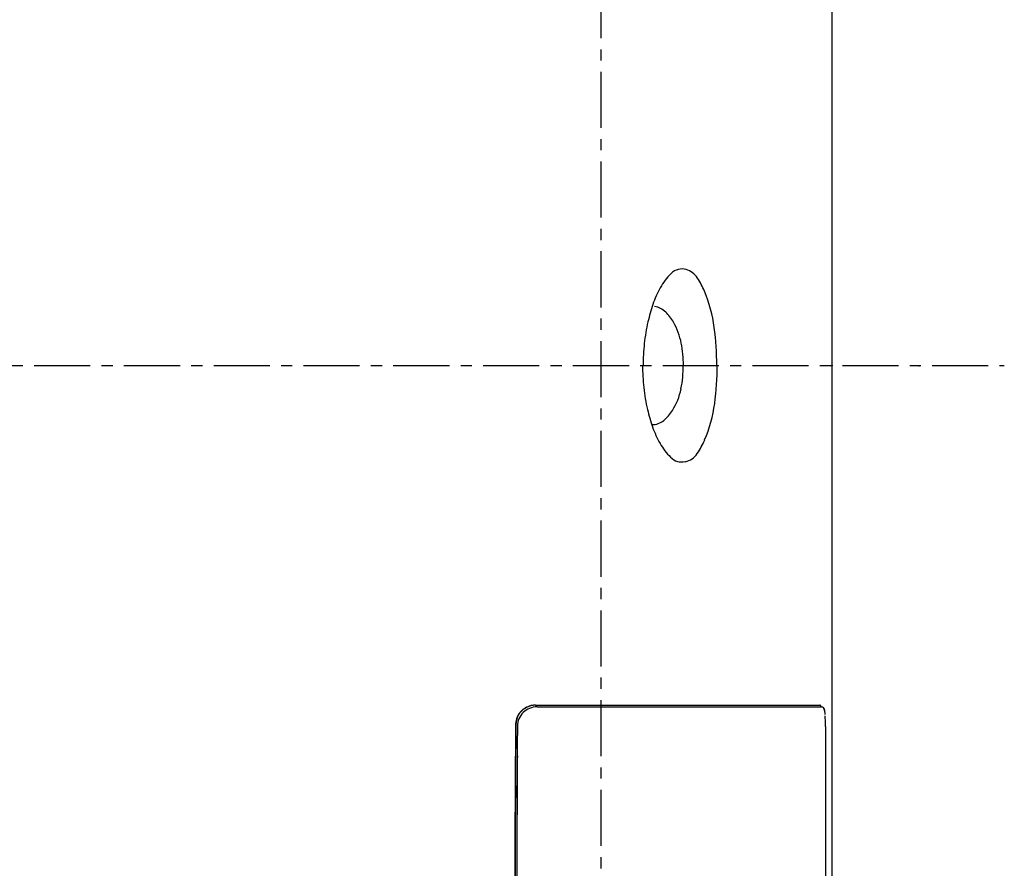
# Model space of a CAD drawing. Units: millimetres. Extents: x 35152 to 38271, y 314 to 2737.
# Drawn here: x 38149 to 38260, y 2223 to 2319 of the extents above; entities that cross this region are included whole.
import ezdxf

# ---------------------------------------------------------------- set-up
doc = ezdxf.new("R2010")
doc.units = ezdxf.units.MM
doc.header["$PDSIZE"] = -1
doc.linetypes.add('CENTER', pattern=[10.16, 6.35, -1.27, 1.27, -1.27])
for name, color, linetype in [('1', 7, 'Continuous'), ('203', 7, 'Continuous'), ('205', 7, 'Continuous')]:
    doc.layers.add(name, color=color, linetype=linetype)

msp = doc.modelspace()

# ---------------------------------------------------------------- linework, layer by layer
at = {"layer": '1', "linetype": 'Continuous'}
for p, q in [((38206.95, 2241.29), (38239.13, 2241.29)), ((38207.14, 2241.09), (38239.31, 2241.09)), ((38239.77, 2238.89), (38239.77, 2213.75))]:
    msp.add_line(p, q, dxfattribs=at)
for centre, radius, start, end in [((-1795511.85, 2279.73), 1833752.37, 0, 0.005253), ((38220.07, 2284.13), 2.31, 45.5305, 80.9177), ((38218.02, 2282.05), 5.23, 29.514, 45.5305), ((38215.76, 2280.77), 7.83, 11.0172, 29.514), ((38210.47, 2279.74), 13.22, 0, 11.0172), ((38210.33, 2279.74), 13.35, 348.559, 0), ((-1795594.53, 2279.74), 1833835.05, 359.994638, 0), ((38216.14, 2278.56), 7.43, 328.1465, 348.559), ((38218.53, 2277.08), 4.61, 309.5519, 328.1465), ((38220.13, 2275.14), 2.1, 269.9992, 309.5519), ((38206.92, 2239.09), 2.18, 134.0688, 179.5164), ((38207.09, 2238.89), 2.18, 134.0289, 179.524), ((38206.97, 2239.03), 2.25, 90, 134.0688), ((38207.14, 2238.83), 2.26, 90, 134.0289), ((38239.3, 2240.73), 0.358, 11.4689, 87.962), ((38235.5, 2239.96), 4.24, 3.8466, 11.4689), ((41162.46, 2214.6), 2957.83, 179.52534, 179.77063), ((38225.63, 2239.14), 14.13, 1.4103, 3.8371), ((38215.5, 2238.89), 24.27, 359.9967, 1.4103), ((41161.68, 2214.62), 2956.87, 179.52943, 179.74906), ((41133.01, 2215.12), 2928.18, 179.60016, 179.74479), ((40743.54, 2216.86), 2538.71, 179.74479, 179.9116), ((40532.93, 2217.37), 2328.11, 179.74906, 180.02802), ((40426.83, 2217.55), 2222.19, 179.77063, 180.09711)]:
    msp.add_arc(centre, radius, start, end, dxfattribs=at)
for p in [(38214.36, 2279.72), (38240.52, 2279.72), (38250.36, 2279.71)]:
    msp.add_point(p, dxfattribs=at)
at = {"layer": '203', "linetype": 'Continuous'}
for centre, radius, start, end in [((38223.52, 2288.93), 1.73, 73.6042, 135.0434), ((38223.36, 2288.4), 2.28, 32.7717, 73.6042), ((38227.5, 2284.95), 7.36, 135.0434, 150.9742), ((38217.1, 2284.37), 9.73, 22.7872, 32.7717), ((38231.05, 2282.98), 11.42, 150.9742, 161.2654), ((38211.34, 2281.95), 15.98, 7.4529, 22.7872), ((38238.98, 2280.29), 19.79, 161.2654, 167.2157), ((38241.04, 2279.83), 21.91, 167.2157, 173.7254), ((38194.43, 2279.74), 33.03, 0, 7.4529), ((38241.86, 2279.74), 22.73, 173.7254, 179.9999), ((38241.69, 2279.74), 22.62, 180, 186.3632), ((38194.6, 2279.74), 32.91, 352.4914, 360), ((38240.56, 2279.61), 21.49, 186.3632, 193.0605), ((38238.5, 2279.13), 19.37, 193.0605, 199.1591), ((38211.7, 2277.48), 15.66, 336.7863, 352.4914), ((38230.71, 2276.43), 11.13, 199.1591, 209.753), ((38227.46, 2274.57), 7.38, 209.753, 224.9904), ((38217.56, 2274.97), 9.29, 325.9516, 336.7863), ((38223.52, 2270.63), 1.82, 224.9904, 282.0759), ((38223.44, 2270.99), 2.19, 282.0759, 325.9516), ((38206.86, 2239.09), 2.16, 145.2551, 179.5354), ((38206.93, 2239.04), 2.24, 112.0758, 145.2551), ((38206.94, 2239.01), 2.27, 108.2447, 112.0758), ((38206.94, 2239), 2.28, 104.4261, 108.2447), ((38206.94, 2239.01), 2.28, 100.7521, 104.4261), ((38206.95, 2238.98), 2.3, 97.1178, 100.7521), ((38206.94, 2238.99), 2.29, 93.5474, 97.1178), ((38206.95, 2238.98), 2.31, 90, 93.5474), ((38239.13, 2241.19), 0.0914, 359.232, 90), ((38240.22, 2241.18), 0.995, 179.232, 189.8691), ((38239.31, 2240.79), 0.298, 44.8105, 90), ((38239.31, 2240.79), 0.301, 359.9961, 44.8105), ((38238.03, 2240.29), 1.68, 7.0354, 12.9259), ((38233.18, 2239.69), 6.57, 5.5287, 7.0354), ((41171.59, 2214.58), 2966.99, 179.52632, 179.77169), ((40430.33, 2217.53), 2225.73, 179.77169, 180.09877)]:
    msp.add_arc(centre, radius, start, end, dxfattribs=at)
at = {"layer": '205', "linetype": 'CENTER'}
for p, q in [((38214.36, 2424.74), (38214.36, 2109.74)), ((37499.99, 2279.72), (38259.99, 2279.72))]:
    msp.add_line(p, q, dxfattribs=at)

doc.saveas('drawing.dxf')
